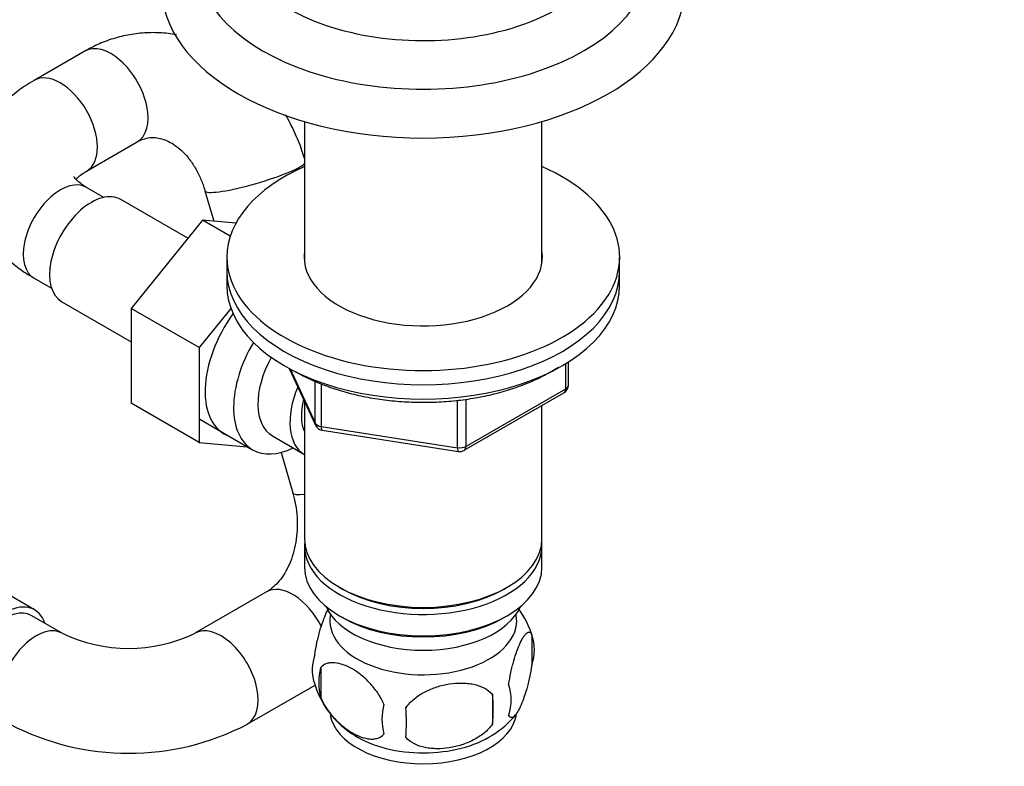
# Model space of a CAD drawing. Units: millimetres. Extents: x 0 to 1478, y 0 to 1758.
# Drawn here: x 320 to 433, y 330 to 415 of the extents above; entities that cross this region are included whole.
import ezdxf
from ezdxf import colors
from ezdxf.entities.mleader import LeaderData, LeaderLine
from ezdxf.math import Vec2, Vec3

# ---------------------------------------------------------------- set-up
doc = ezdxf.new("R2010")
doc.units = ezdxf.units.MM
doc.layers.add('DV5_Défaut', color=7, linetype='Continuous')
doc.layers.add('Défaut', color=7, linetype='Continuous')

# ---------------------------------------------------------------- blocks, each defined once
blk = doc.blocks.new('_DOT')
at = {"color": 0}
blk.add_line((0, 0), (-1, 0), dxfattribs=at)
at = {"color": 0, "const_width": 0.333}
blk.add_lwpolyline([(-0.1665, 0, 1), (0.1665, 0, 1)], format="xyb", close=True, dxfattribs=at)
blk = doc.blocks.new('SE4')
at = {"layer": 'DV5_Défaut', "color": 7, "linetype": 'Continuous'}
for p, q in [((327.83, 411.62), (322.03, 408.27)), ((353.01, 403.56), (353.01, 387.38)), ((380.21, 387.38), (380.21, 403.56)), ((328.03, 397.88), (333.83, 401.23)), ((330.02, 394.88), (328.03, 396.03)), ((341.6, 395.63), (342.61, 392.17)), ((339.62, 390.2), (331.94, 394.63)), ((341.3, 392.28), (333.16, 382.17)), ((344.49, 390.44), (341.3, 392.28)), ((345.14, 391.94), (341.3, 392.28)), ((344.11, 388.05), (344.11, 386.42)), ((389.11, 386.42), (389.11, 388.05)), ((344.11, 386.42), (344.11, 384.79)), ((389.11, 384.79), (389.11, 386.42)), ((322.03, 385.63), (324.02, 384.49)), ((325.19, 382.94), (333.16, 378.34)), ((333.16, 382.17), (333.16, 371.32)), ((340.94, 377.68), (333.16, 382.17)), ((344.57, 382.18), (340.94, 377.68)), ((340.94, 377.68), (340.94, 366.83)), ((382.93, 372.98), (382.93, 375.85)), ((383.23, 373.39), (383.23, 376.03)), ((351.25, 375.29), (354.27, 368.79)), ((351.34, 375.25), (354.21, 369.06)), ((354.21, 369.06), (354.21, 373.83)), ((354.92, 373.53), (354.92, 368.65)), ((371.29, 365.93), (382.73, 372.52)), ((371.5, 366.38), (382.93, 372.98)), ((340.94, 366.83), (333.16, 371.32)), ((353.01, 371.51), (353.01, 355.8)), ((370.54, 366.23), (370.54, 371.66)), ((371.5, 371.78), (371.5, 366.38)), ((380.21, 355.8), (380.21, 371.07)), ((341, 369.49), (347.05, 366)), ((354.92, 368.65), (370.54, 366.23)), ((355.03, 368.22), (370.64, 365.8)), ((340.94, 366.83), (346.45, 366.34)), ((349.32, 367.57), (352.99, 365.45)), ((350.31, 365.68), (351.66, 361.05)), ((322.08, 347.67), (309.35, 355.02)), ((353.01, 354.99), (353.01, 352.54)), ((380.21, 352.54), (380.21, 354.99)), ((348.66, 349.71), (340.45, 344.98)), ((356.99, 350.25), (357.35, 350.05)), ((375.87, 350.05), (376.23, 350.25)), ((325.24, 344.98), (321.7, 347.02)), ((356.99, 346.98), (357.35, 346.78)), ((375.87, 346.78), (376.23, 346.98)), ((379.05, 344.79), (379.05, 341.36)), ((354.86, 341.05), (354.86, 337.62)), ((346.45, 334.58), (354.21, 339.06)), ((374.54, 338.01), (374.54, 334.58))]:
    blk.add_line(p, q, dxfattribs=at)
for centre, radius, start, end in [((382.23, 373.39), 1, 300, 0), ((355.18, 369.21), 1, 204.8961, 261.206), ((370.79, 366.79), 1, 261.206, 300), ((369.12, 341.65), 10.41, 15.802, 36.5282), ((332.85, 360.83), 17.58, 244.3645, 295.6355), ((374.3, 343.08), 5.05, 340.1419, 19.8581), ((359.13, 340.8), 5.24, 160.8888, 195.5748), ((361.49, 339.34), 6.86, 165.5086, 194.4914), ((363.99, 342.1), 10.24, 195.2928, 239.6332), ((371.54, 337.36), 5.15, 340.5456, 19.4544), ((356.78, 336.29), 17.84, 354.4821, 5.5179), ((368.74, 335.15), 6.86, 165.5143, 194.4857), ((336.32, 334.76), 28.36, 356.5328, 3.4672), ((369.4, 341.82), 9.92, 300.8611, 321.6442), ((332.85, 360.63), 29.39, 242.4221, 297.5779)]:
    blk.add_arc(centre, radius, start, end, dxfattribs=at)
for centre, major_axis, ratio, start_param, end_param in [((366.61, 425.53), (-22, 0), 0.57735, 0, 3.332155), ((366.61, 422.27), (-26, 0), 0.57735, 0, 3.143354), ((366.61, 419), (-30, 0), 0.57735, 0.001268, 3.138215), ((330.83, 406.43), (3, -5.2), 0.57735, 0, 3.141593), ((325.03, 403.08), (3, -5.2), 0.57735, 0.00595, 3.141404), ((347.36, 397.31), (-5.76, -1.68), 0.138334, 0.002039, 2.902409), ((366.61, 388.05), (-22.5, 0), 0.57735, 5.361457, 6.283185), ((366.61, 388.05), (-22.5, 0), 0.57735, 0, 4.063321), ((325.03, 390.83), (3, 5.2), 0.57735, 0, 3.141593), ((328.57, 388.79), (3.38, 5.85), 0.57735, 0, 3.141593), ((366.61, 388.05), (-13.65, 0), 0.57735, 6.197567, 6.283185), ((366.61, 388.05), (-13.65, 0), 0.57735, 0, 3.227211), ((366.61, 386.42), (-22.5, 0), 0.57735, 0, 3.141593), ((366.61, 386.42), (-22.5, 0), 0.57735, 0, 3.141593), ((366.61, 384.79), (-22.5, 0), 0.57735, 0, 3.141593), ((349.07, 376.95), (5.27, 9.14), 0.57735, 1.393048, 3.23899), ((352.3, 375.09), (-5.25, -9.09), 0.57735, 4.694912, 6.283185), ((353.32, 374.5), (-4, -6.93), 0.57735, 4.746528, 6.283185), ((356.99, 372.38), (-4, -6.93), 0.57735, 4.925515, 6.283185), ((382.23, 373.39), (-0.5, 0.866), 0.57735, 3.141593, 3.926991), ((382.23, 373.39), (-1, 0), 0.57735, 2.356194, 3.141593), ((356.99, 372.38), (-3.08, -5.33), 0.57735, 5.14965, 5.910629), ((355.18, 369.21), (-1, 0), 0.57735, 0.261799, 1.308997), ((355.18, 369.21), (0.907, 0.421), 0.788675, 2.790713, 3.141593), ((355.18, 369.21), (0.153, 0.988), 0.211325, 2.202711, 3.141593), ((352.3, 375.09), (-5.25, -9.09), 0.57735, 0, 0.704547), ((370.79, 366.79), (-1, 0), 0.57735, 1.308997, 2.356194), ((370.79, 366.79), (0.153, 0.988), 0.211325, 2.202711, 3.141593), ((370.79, 366.79), (-0.5, 0.866), 0.57735, 3.141593, 3.926991), ((357.42, 362.72), (-5.76, -1.68), 0.138334, 0, 0.658894), ((366.61, 355.8), (13.6, 0), 0.57735, 3.141593, 6.283185), ((366.61, 354.99), (-13.6, 0), 0.57735, 6.231169, 6.283185), ((366.61, 354.99), (-13.6, 0), 0.57735, 0, 3.193609), ((366.61, 352.54), (13.6, 0), 0.57735, 3.141593, 6.283185), ((351.66, 344.52), (-3, 5.2), 0.57735, 4.614924, 6.283185), ((366.61, 355.39), (-13.1, 0), 0.57735, 0.785398, 2.356194), ((318.7, 341.82), (-3.38, -5.85), 0.57735, 2.66571, 6.283185), ((318.7, 341.82), (3, 5.2), 0.57735, 0, 3.141593), ((366.61, 349.68), (-11.5, 0), 0.57735, 0.250403, 2.891189), ((366.61, 346.41), (10.7, 0), 0.57735, 3.023689, 6.283185), ((366.61, 352.13), (-13.1, 0), 0.57735, 0.785398, 2.356194), ((366.61, 346.41), (10.7, 0), 0.57735, 0, 0.117904), ((322.24, 339.78), (3, 5.2), 0.57735, 0.000311, 3.142213), ((343.45, 339.78), (-3, 5.2), 0.57735, 3.141007, 6.282873), ((366.61, 336.21), (10.7, 0), 0.57735, 3.238833, 6.19875), ((366.61, 337.47), (10.7, 0), 0.57735, 3.887825, 5.545189)]:
    blk.add_ellipse(centre, major_axis=major_axis, ratio=ratio, start_param=start_param, end_param=end_param, dxfattribs=at)
for points, knots in [([(338.32, 413.5), (338.01, 413.56), (337.04, 413.7), (335.41, 413.78), (333.46, 413.62), (331.55, 413.22), (329.74, 412.61), (328.49, 411.99), (327.91, 411.66), (327.83, 411.62)], [0, 0, 0, 0, 0.088455, 0.26959, 0.44937, 0.628361, 0.807026, 0.978746, 1, 1, 1, 1]), ([(322.03, 408.27), (321.66, 408.05), (320.79, 407.53), (319.4, 406.49), (318.06, 405.22), (316.94, 403.88), (316.04, 402.47), (315.34, 400.94), (314.85, 399.32), (314.62, 397.64), (314.64, 395.97), (314.91, 394.35), (315.41, 392.78), (316.13, 391.29), (317.05, 389.88), (318.19, 388.55), (319.53, 387.32), (320.87, 386.33), (321.69, 385.84), (322.03, 385.63)], [0, 0, 0, 0, 0.039592, 0.110651, 0.174188, 0.235708, 0.295237, 0.353093, 0.415495, 0.476075, 0.5353, 0.593829, 0.652172, 0.711032, 0.771075, 0.832868, 0.896772, 0.962807, 1, 1, 1, 1]), ([(353.01, 399.33), (352.91, 399.65), (352.6, 400.63), (351.89, 402.38), (351.2, 403.7), (350.82, 404.34)], [0, 0, 0, 0, 0.1776708, 0.5902712, 1, 1, 1, 1]), ([(333.83, 401.23), (333.94, 401.29), (334.28, 401.47), (334.91, 401.69), (335.66, 401.77), (336.44, 401.67), (337.22, 401.41), (338.03, 400.97), (338.86, 400.33), (339.67, 399.47), (340.4, 398.44), (341.01, 397.29), (341.4, 396.3), (341.56, 395.77), (341.6, 395.63)], [0, 0, 0, 0, 0.03982, 0.143759, 0.256381, 0.36147, 0.454994, 0.542117, 0.634503, 0.722953, 0.809506, 0.895296, 0.976041, 1, 1, 1, 1]), ([(328.03, 396.03), (327.89, 396.11), (327.54, 396.32), (327.07, 396.69), (326.73, 397.02), (326.61, 397.21), (326.59, 397.24), (326.59, 397.24)], [0, 0, 0, 0, 0.125204, 0.358239, 0.59123, 0.827903, 1, 1, 1, 1]), ([(326.8, 396.95), (326.88, 397.03), (327.09, 397.24), (327.54, 397.59), (327.89, 397.79), (328.03, 397.88)], [0, 0, 0, 0, 0.365174, 0.7772392, 1, 1, 1, 1]), ([(351.97, 374.94), (352.29, 374.76), (353.09, 374.32), (354.65, 373.6), (356.58, 372.9), (358.64, 372.32), (360.79, 371.88), (363.01, 371.58), (365.27, 371.43), (367.54, 371.41), (369.81, 371.54), (372.03, 371.82), (374.2, 372.23), (376.27, 372.79), (378.24, 373.47), (380.08, 374.28), (381.32, 374.96), (381.96, 375.37), (382.07, 375.44)], [0, 0, 0, 0, 0.035923, 0.103857, 0.171743, 0.23956, 0.307309, 0.375001, 0.442656, 0.510294, 0.577939, 0.645607, 0.713319, 0.781099, 0.84897, 0.916948, 0.98504, 1, 1, 1, 1]), ([(351.66, 361.05), (351.73, 360.81), (351.9, 360.18), (352.11, 358.96), (352.2, 357.52), (352.12, 356.08), (351.89, 354.72), (351.52, 353.45), (351.03, 352.32), (350.44, 351.36), (349.79, 350.58), (349.17, 350.03), (348.82, 349.81), (348.66, 349.71)], [0, 0, 0, 0, 0.046533, 0.144698, 0.242922, 0.340985, 0.438787, 0.536345, 0.633829, 0.731585, 0.830388, 0.931598, 1, 1, 1, 1]), ([(354.18, 342.52), (354.25, 343.01), (354.33, 343.48), (354.48, 344.17), (354.54, 344.4), (354.65, 344.84), (354.7, 345.05), (354.88, 345.66), (355, 346.04), (355.25, 346.73), (355.38, 347.04), (355.58, 347.49), (355.66, 347.65), (355.74, 347.79)], [0, 0, 0, 0, 0.215815, 0.215815, 0.323722, 0.323722, 0.43163, 0.43163, 0.647445, 0.647445, 0.863259, 0.863259, 1, 1, 1, 1]), ([(376.39, 339.08), (376.46, 339.57), (376.55, 340.04), (376.7, 340.73), (376.75, 340.96), (376.86, 341.4), (376.92, 341.61), (377.09, 342.22), (377.22, 342.6), (377.47, 343.29), (377.59, 343.6), (377.85, 344.15), (377.97, 344.38), (378.16, 344.67), (378.22, 344.75), (378.34, 344.9), (378.4, 344.96), (378.57, 345.1), (378.68, 345.14), (378.89, 345.08), (378.97, 344.98), (379.05, 344.79)], [0, 0, 0, 0, 0.125, 0.125, 0.1875, 0.1875, 0.25, 0.25, 0.375, 0.375, 0.5, 0.5, 0.625, 0.625, 0.6875, 0.6875, 0.75, 0.75, 0.875, 0.875, 1, 1, 1, 1]), ([(362.1, 336.87), (361.91, 337.31), (361.66, 337.75), (361.12, 338.55), (360.81, 338.93), (360.18, 339.61), (359.85, 339.92), (359.17, 340.47), (358.82, 340.7), (358.13, 341.1), (357.78, 341.26), (357.11, 341.5), (356.78, 341.58), (356.3, 341.62), (356.14, 341.62), (355.84, 341.59), (355.7, 341.56), (355.29, 341.43), (355.05, 341.27), (354.86, 341.05)], [0, 0, 0, 0, 0.125, 0.125, 0.25, 0.25, 0.375, 0.375, 0.5, 0.5, 0.625, 0.625, 0.75, 0.75, 0.8125, 0.8125, 0.875, 0.875, 1, 1, 1, 1]), ([(379.05, 341.36), (378.97, 340.87), (378.89, 340.4), (378.74, 339.71), (378.68, 339.48), (378.57, 339.04), (378.52, 338.83), (378.34, 338.22), (378.22, 337.84), (377.97, 337.15), (377.85, 336.84), (377.59, 336.29), (377.47, 336.06), (377.28, 335.77), (377.22, 335.69), (377.1, 335.54), (377.04, 335.48), (376.86, 335.34), (376.75, 335.3), (376.55, 335.37), (376.46, 335.46), (376.39, 335.65)], [0, 0, 0, 0, 0.125, 0.125, 0.1875, 0.1875, 0.25, 0.25, 0.375, 0.375, 0.5, 0.5, 0.625, 0.625, 0.6875, 0.6875, 0.75, 0.75, 0.875, 0.875, 1, 1, 1, 1]), ([(364.64, 336.48), (364.9, 336.85), (365.23, 337.19), (365.79, 337.64), (365.98, 337.79), (366.39, 338.05), (366.6, 338.18), (367.25, 338.51), (367.71, 338.7), (368.64, 339), (369.11, 339.11), (370.06, 339.26), (370.53, 339.29), (371.22, 339.28), (371.45, 339.27), (371.91, 339.23), (372.13, 339.19), (372.78, 339.06), (373.19, 338.92), (373.94, 338.54), (374.27, 338.3), (374.54, 338.01)], [0, 0, 0, 0, 0.125, 0.125, 0.1875, 0.1875, 0.25, 0.25, 0.375, 0.375, 0.5, 0.5, 0.625, 0.625, 0.6875, 0.6875, 0.75, 0.75, 0.875, 0.875, 1, 1, 1, 1]), ([(354.86, 337.62), (354.95, 337.4), (355.06, 337.18), (355.3, 336.75), (355.43, 336.54), (355.84, 335.93), (356.14, 335.56), (356.62, 335.04), (356.79, 334.88), (357.12, 334.57), (357.29, 334.43), (357.79, 334.02), (358.14, 333.79), (358.83, 333.38), (359.17, 333.22), (359.85, 332.99), (360.19, 332.91), (360.66, 332.87), (360.82, 332.87), (361.11, 332.9), (361.26, 332.93), (361.67, 333.06), (361.91, 333.21), (362.1, 333.44)], [0, 0, 0, 0, 0.0625, 0.0625, 0.125, 0.125, 0.25, 0.25, 0.3125, 0.3125, 0.375, 0.375, 0.5, 0.5, 0.625, 0.625, 0.75, 0.75, 0.8125, 0.8125, 0.875, 0.875, 1, 1, 1, 1]), ([(374.54, 334.58), (374.27, 334.2), (373.95, 333.86), (373.39, 333.41), (373.19, 333.26), (372.78, 333), (372.57, 332.88), (371.92, 332.54), (371.46, 332.35), (370.53, 332.05), (370.06, 331.94), (369.11, 331.8), (368.64, 331.76), (367.95, 331.77), (367.72, 331.78), (367.27, 331.83), (367.04, 331.86), (366.39, 332), (365.98, 332.13), (365.23, 332.51), (364.9, 332.75), (364.64, 333.04)], [0, 0, 0, 0, 0.125, 0.125, 0.1875, 0.1875, 0.25, 0.25, 0.375, 0.375, 0.5, 0.5, 0.625, 0.625, 0.6875, 0.6875, 0.75, 0.75, 0.875, 0.875, 1, 1, 1, 1])]:
    blk.add_open_spline(points, degree=3, knots=knots, dxfattribs=at)

msp = doc.modelspace()

# ---------------------------------------------------------------- block references
at = {"layer": 'Défaut'}
msp.add_blockref('SE4', (0, 0), dxfattribs=at)

# ---------------------------------------------------------------- leaders
at = {"layer": 'Défaut', "color": 7, "linetype": 'Continuous'}
ml = msp.add_multileader_mtext('Standard', dxfattribs=at)
ml.set_content('{\\pxsm0.9;\\fSolid Edge ISO|b1||i0||c0|p34;\\W1.;12/09/2025\\P}', color=256)
ml.set_leader_properties()
ml.set_arrow_properties(name='DOT')
ml.build(insert=Vec2(0, 0))
ml.multileader.update_dxf_attribs({"leader_type": 0, "dogleg_length": 0, "arrow_head_size": 12})
ctx = ml.context
ctx.base_point, ctx.char_height, ctx.arrow_head_size = Vec3(1390.41, 1750.83), 12, 12
notes = []
notes.append((ctx, [(0, (0, 0, 0), (0, 0), (1, 0), 1, [])]))
ctx.mtext.insert = Vec3(1392.41, 1756.83)
for ctx, leaders in notes:
    for number, flags, end, landing, length, lines in leaders:
        leader = LeaderData()
        leader.index, (leader.has_last_leader_line, leader.has_dogleg_vector, leader.attachment_direction) = number, flags
        leader.last_leader_point, leader.dogleg_vector, leader.dogleg_length = Vec3(end), Vec3(landing), length
        for number, points, colour, breaks in lines:
            line = LeaderLine()
            line.index, line.vertices, line.color, line.breaks = number, Vec3.list(points), colors.encode_raw_color(colour), breaks
            leader.lines.append(line)
        ctx.leaders.append(leader)

doc.saveas('drawing.dxf')
